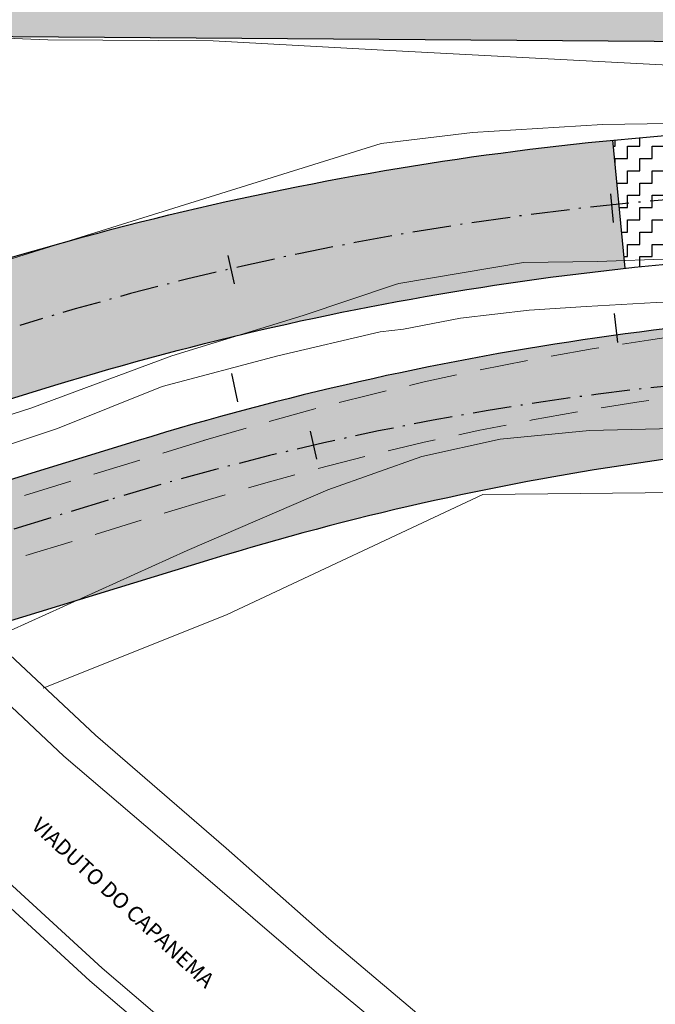
# Model space of a CAD drawing. Units: metres. Extents: x 674703 to 680851, y 7176859 to 7185827.
# Drawn here: x 675645 to 675678, y 7185663 to 7185714 of the extents above; entities that cross this region are included whole.
import ezdxf

# ---------------------------------------------------------------- set-up
doc = ezdxf.new("R2010")
doc.units = ezdxf.units.M
doc.linetypes.add('DASHED2', pattern=[0.375, 0.25, -0.125])
doc.linetypes.add('LIN3', pattern=[3, 2, -0.5, 0, -0.5])
for name, color, linetype in [('1_Transicao', 7, 'Continuous'), ('Hatch Transição Placa-CBUQ', 254, 'Continuous'), ('PG-EIXO', 1, 'LIN3'), ('PG-EST', 2, 'Continuous'), ('PG-MFIO', 5, 'Continuous')]:
    doc.layers.add(name, color=color, linetype=linetype)
for name, color, linetype, lineweight in [('CERCA_ARAME', 2, 'cerca', 0), ('Pavimentos', 3, 'Continuous', 0), ('PG-FAIXA DE TRAFEGO', 7, 'DASHED2', 0), ('TOPONIMIA_VIAS', 2, 'Continuous', 0), ('VIA_ PAVIMENTADA', 1, 'Continuous', 0), ('VIADUTO', 8, 'Continuous', 0)]:
    doc.layers.add(name, color=color, linetype=linetype, lineweight=lineweight)
doc.styles.add('ARIAL', font='ARIAL.TTF', dxfattribs={"height": 2})
doc.styles.get("Standard").update_dxf_attribs({"font": 'ARIAL.TTF'})
doc.linetypes.add('cerca', pattern='A,5,0,["X",Standard,S=0.5,R=0,X=0,Y=-0.25],0.1', length=5.1)

# ---------------------------------------------------------------- blocks, each defined once
blk = doc.blocks.new('AeccTickLine')
blk.add_line((0, -0.5), (0, 0.5))

msp = doc.modelspace()

# ---------------------------------------------------------------- hatches: boundary and pattern name
at = {"layer": 'Hatch Transição Placa-CBUQ'}
h = msp.add_hatch(dxfattribs=at)
h.set_pattern_fill('ZIGZAG,_O', color=253, scale=0.2)
h.set_pattern_definition([(0, (0, 0), (0.635, 0.635), [0.635, -0.635]), (90, (0.6350000000093132, 0), (-0.635, 0.635), [0.635, -0.635])])
h.paths.add_polyline_path([(675681.1539112566, 7185707.722195588, 0.007703856674028195), (675676.0710040971, 7185707.309291735), (675676.3909278198, 7185703.992026316, -0.007700672102842796), (675681.3697441287, 7185704.423063628)])
h.paths.add_polyline_path([(675681.3697441287, 7185704.423063628, 0.007700672102664059), (675676.3909278199, 7185703.992026316), (675676.6719412456, 7185701.07821889), (675679.1603469293, 7185701.167532742), (675681.242263922, 7185701.092472753, -0.0005419188051511474), (675681.585887814, 7185701.119180707)])
h.paths.add_polyline_path([(675681.2422639229, 7185701.092472753), (675679.1603469157, 7185701.167532743), (675676.6719412454, 7185701.07821889), (675676.7113064033, 7185700.670044479, -0.007155408379378511)])
at = {"layer": 'Pavimentos'}
h = msp.add_hatch(color=240, dxfattribs=at)
h.paths.add_polyline_path([(675680.4649002168, 7185720.345711234), (675680.0030906188, 7185720.92420497), (675679.6367647505, 7185721.860295731), (675679.4719484642, 7185724.32964487), (675679.4660927308, 7185724.33063575), (675680.1151804319, 7185729.588935076), (675670.2956347715, 7185730.781780253), (675669.7838039836, 7185726.568370259), (675669.5939763031, 7185725.005701765), (675669.4564619977, 7185724.170377474), (675669.1824082587, 7185723.513499911), (675668.7519902723, 7185722.925826964), (675668.3475923538, 7185722.481534283), (675667.3507243419, 7185721.731712689, -0.19404987965198), (675661.7849094708, 7185719.533296301), (675652.393415385, 7185719.600535778), (675646.1752043501, 7185719.580609875), (675622.2879668502, 7185719.747298956), (675622.2570000411, 7185715.309626637, -0.02062592520870369), (675646.6535305602, 7185716.141541437), (675734.7920261178, 7185715.510503787), (675734.7991429624, 7185719.010542533), (675687.9532830153, 7185719.345940835, -0.07302973218442356), (675685.6558698055, 7185719.700119979), (675682.6329676817, 7185719.689483115), (675681.4889294113, 7185719.804703916), (675680.9869899527, 7185719.998149018)])
h.paths.add_polyline_path([(675734.7920261178, 7185715.510503786), (675646.6535305602, 7185716.141541437, 0.02062592520870369), (675622.2570000411, 7185715.309626637), (675622.2426314853, 7185713.25055293), (675622.502241768, 7185713.328916339), (675623.0548117416, 7185713.410018471), (675626.6247652483, 7185713.304518017), (675635.4430592086, 7185712.953307904), (675642.5546791955, 7185712.670797933), (675734.7849092728, 7185712.010465034)])
h = msp.add_hatch(color=61, dxfattribs=at)
edge = h.paths.add_edge_path()
edge.add_line((675676.3909278198, 7185703.992026316), (675676.0710040972, 7185707.309291734))
edge.add_arc((675692.0109204521, 7185542.578696317), 165.5000000002151, 95.5269356854904, 105.3880419138562)
edge.add_line((675648.0946849481, 7185702.145654862), (675644.7495083724, 7185701.10097098))
edge.add_line((675644.7495083724, 7185701.10097098), (675634.5559912511, 7185697.59007152))
edge.add_line((675634.5559912511, 7185697.59007152), (675634.521747538, 7185697.575642207))
edge.add_line((675634.521747538, 7185697.575642207), (675636.4852373292, 7185694.999506535))
edge.add_line((675636.4852373292, 7185694.999506535), (675645.3421785175, 7185697.713183841))
edge.add_arc((675692.8730026559, 7185542.581358425), 162.249999999616, 95.83041668803497, 107.03453529361789, ccw=False)
edge = h.paths.add_edge_path()
edge.add_line((675676.6719412456, 7185701.078218888), (675676.3909278197, 7185703.992026317))
edge.add_arc((675692.8730026559, 7185542.581358425), 162.2500000000087, 95.8304166880425, 107.0345352936572)
edge.add_line((675645.3421785174, 7185697.713183841), (675636.4852373281, 7185694.999506535))
edge.add_line((675636.4852373281, 7185694.999506535), (675638.7470864007, 7185692.031917851))
edge.add_line((675638.7470864007, 7185692.031917851), (675647.1563419471, 7185694.608428799))
edge.add_arc((675693.735084862, 7185542.584020532), 159.0000000013444, 103.46513044449779, 107.03453529328701, ccw=False)
edge.add_line((675656.7113708158, 7185697.213398719), (675660.018338385, 7185698.227349941))
edge.add_line((675660.018338385, 7185698.227349941), (675664.8033076073, 7185699.827117945))
edge.add_line((675664.8033076073, 7185699.827117945), (675664.9873134515, 7185699.874491809))
edge.add_line((675664.9873134515, 7185699.874491809), (675671.4452133811, 7185700.968255327))
edge.add_line((675671.4452133811, 7185700.968255327), (675675.2712879298, 7185701.027946641))
edge.add_line((675675.2712879298, 7185701.027946641), (675676.6719412456, 7185701.078218888))
h = msp.add_hatch(color=61, dxfattribs=at)
edge = h.paths.add_edge_path()
edge.add_line((675632.3628475099, 7185697.680405696), (675631.3816430246, 7185697.379774553))
edge.add_line((675631.3816430246, 7185697.379774553), (675631.4153849294, 7185697.266795546))
edge.add_line((675631.4153849294, 7185697.266795546), (675631.5394410819, 7185696.920013567))
edge.add_line((675631.5394410819, 7185696.920013567), (675631.6858915407, 7185696.629747507))
edge.add_line((675631.6858915407, 7185696.629747507), (675632.1275931861, 7185696.566814707))
edge.add_line((675632.1275931861, 7185696.566814707), (675634.5559912457, 7185697.590071511))
edge.add_line((675634.5559912457, 7185697.590071511), (675644.7495084744, 7185701.100971015))
edge.add_line((675644.7495084744, 7185701.100971015), (675648.0946849214, 7185702.145654853))
edge.add_arc((675692.0109204338, 7185542.578696311), 165.5000000001359, 105.3880419169107, 107.0345352874559)
edge.add_line((675643.5280150893, 7185700.817938882), (675634.2233882572, 7185697.967095218))
edge.add_arc((675633.9304401885, 7185698.923223571), 0.999999999807804, 219.6706660566967, 287.03453530681486, ccw=False)
edge.add_line((675633.1607137022, 7185698.28484975), (675632.3628475099, 7185697.680405696))
h = msp.add_hatch(color=61, dxfattribs=at)
edge = h.paths.add_edge_path()
edge.add_line((675676.7113064034, 7185700.670044478), (675676.6719412456, 7185701.078218888))
edge.add_line((675676.6719412456, 7185701.078218888), (675675.2712879159, 7185701.027946643))
edge.add_line((675675.2712879159, 7185701.027946643), (675671.445213382, 7185700.968255326))
edge.add_line((675671.445213382, 7185700.968255326), (675664.9873134671, 7185699.874491808))
edge.add_line((675664.9873134671, 7185699.874491808), (675664.803307628, 7185699.827117947))
edge.add_line((675664.803307628, 7185699.827117947), (675660.0183382957, 7185698.227349916))
edge.add_line((675660.0183382957, 7185698.227349916), (675656.7113708183, 7185697.21339872))
edge.add_arc((675693.7350848615, 7185542.584020533), 158.9999999997436, 96.14631385840522, 103.46513044343709, ccw=False)
h = msp.add_hatch(color=143, dxfattribs=at)
edge = h.paths.add_edge_path()
edge.add_line((675696.0447359934, 7185692.231313174), (675696.0350349203, 7185695.372854201))
edge.add_arc((675700.0445225703, 7185542.425399141), 153.0000000004021, 91.50165374112004, 107.0345352947451)
edge.add_line((675655.2234680639, 7185688.713037283), (675640.8793196469, 7185684.318135115))
edge.add_line((675640.8793196469, 7185684.318135115), (675643.4190116085, 7185681.958617028))
edge.add_line((675643.4190116085, 7185681.958617028), (675648.2638250418, 7185683.443018922))
edge.add_line((675648.2638250418, 7185683.443018922), (675654.0179393175, 7185686.043173481))
edge.add_line((675654.0179393175, 7185686.043173481), (675661.3028869045, 7185689.193015379))
edge.add_line((675661.3028869045, 7185689.193015379), (675666.176791376, 7185690.914280003))
edge.add_line((675666.176791376, 7185690.914280003), (675670.2258065452, 7185691.823424526))
edge.add_line((675670.2258065452, 7185691.823424526), (675674.8654841181, 7185692.264537581))
edge.add_line((675674.8654841181, 7185692.264537581), (675679.9356699466, 7185692.385378406))
edge.add_line((675679.9356699466, 7185692.385378406), (675688.5475377814, 7185692.193676272))
edge.add_line((675688.5475377814, 7185692.193676272), (675696.0447359934, 7185692.231313174))
edge = h.paths.add_edge_path()
edge.add_line((675696.0348465078, 7185695.433868558), (675696.025100629, 7185698.589919331))
edge.add_arc((675701.1526288423, 7185540.673142343), 158.0000000003009, 91.85972986418943, 107.0345352944891)
edge.add_line((675654.866833993, 7185691.741422255), (675638.3396276849, 7185686.677653203))
edge.add_line((675638.3396276849, 7185686.677653203), (675639.6094736654, 7185685.49789416))
edge.add_line((675639.6094736654, 7185685.49789416), (675649.9205894908, 7185688.657115883))
edge.add_arc((675695.1810660876, 7185540.935285207), 154.5000000002248, 89.88349711507641, 107.03453528983641, ccw=False)
edge.add_line((675695.4952198258, 7185695.434965814), (675696.0348465078, 7185695.433868558))
edge = h.paths.add_edge_path()
edge.add_line((675696.0350349203, 7185695.372854201), (675696.0348465081, 7185695.433868557))
edge.add_line((675696.0348465081, 7185695.433868557), (675695.4952198258, 7185695.434965814))
edge.add_arc((675695.181066089, 7185540.935285207), 154.5000000002249, 89.88349711559445, 107.0345352945753)
edge.add_line((675649.92058948, 7185688.657115879), (675639.609473666, 7185685.49789416))
edge.add_line((675639.609473666, 7185685.49789416), (675640.8793196469, 7185684.318135116))
edge.add_line((675640.8793196469, 7185684.318135116), (675655.223468072, 7185688.713037286))
edge.add_arc((675700.0445225723, 7185542.425399142), 153.0000000004021, 91.50165374186997, 107.0345352923315, ccw=False)
edge = h.paths.add_edge_path()
edge.add_line((675639.1877113458, 7185688.909476348), (675638.2714279111, 7185688.508945872))
edge.add_line((675638.2714279111, 7185688.508945872), (675636.9257133905, 7185688.096632539))
edge.add_line((675636.9257133905, 7185688.096632539), (675637.9070638764, 7185687.07952955))
edge.add_line((675637.9070638764, 7185687.07952955), (675638.3396276837, 7185686.677653203))
edge.add_line((675638.3396276837, 7185686.677653203), (675654.8668339968, 7185691.741422256))
edge.add_arc((675701.15262884, 7185540.673142344), 158.0000000005385, 91.85972986330341, 107.03453529225081, ccw=False)
edge.add_line((675696.0251006291, 7185698.589919332), (675696.0248518192, 7185698.670492538))
edge.add_arc((675697.761559428, 7185540.680037615), 158.0000000005427, 90.62979759533074, 107.0345352917483)
edge.add_line((675651.475764586, 7185691.748317529), (675640.396942852, 7185688.35387847))
edge.add_arc((675640.1039947835, 7185689.310006824), 1.000000000251926, 203.6113452845526, 287.0345352784279, ccw=False)
h = msp.add_hatch(color=143, dxfattribs=at)
edge = h.paths.add_edge_path()
edge.add_line((675696.0450082558, 7185692.143145232), (675696.0447359933, 7185692.231313173))
edge.add_line((675696.0447359933, 7185692.231313173), (675688.547537711, 7185692.193676274))
edge.add_line((675688.547537711, 7185692.193676274), (675679.9356699267, 7185692.385378405))
edge.add_line((675679.9356699267, 7185692.385378405), (675674.8654841197, 7185692.264537582))
edge.add_line((675674.8654841197, 7185692.264537582), (675670.2258065367, 7185691.823424526))
edge.add_line((675670.2258065367, 7185691.823424526), (675666.1767913753, 7185690.914280003))
edge.add_line((675666.1767913753, 7185690.914280003), (675661.3028868923, 7185689.193015366))
edge.add_line((675661.3028868923, 7185689.193015366), (675654.0179393918, 7185686.043173498))
edge.add_line((675654.0179393918, 7185686.043173498), (675648.263824998, 7185683.443018904))
edge.add_line((675648.263824998, 7185683.443018904), (675655.2917361915, 7185685.5962999))
edge.add_arc((675699.2339464893, 7185542.17704682), 150.0000000001352, 91.21817645437221, 107.03453529377671, ccw=False)

# ---------------------------------------------------------------- linework, layer by layer
at = {"layer": '1_Transicao'}
msp.add_line((675676.7113064033, 7185700.670044479), (675676.0710040972, 7185707.309291734), dxfattribs=at)
at = {"layer": 'CERCA_ARAME', "ltscale": 0.05, "flags": 128}
msp.add_lwpolyline([(675646.5494249414, 7185678.922989424), (675656.0856997998, 7185682.729693605), (675669.3330795213, 7185688.947894715), (675684.4609732057, 7185689.109195913), (675706.4047571969, 7185689.280763241), (675725.3983782595, 7185689.060469892), (675745.5556322575, 7185688.974904065), (675768.0511830102, 7185688.991738937), (675782.0593771437, 7185688.804425645)], dxfattribs=at)
at = {"layer": 'PG-EIXO'}
msp.add_line((675649.9205894792, 7185688.657115879), (675619.710382751, 7185679.401013726), dxfattribs=at)
for centre, radius, start in [((675692.8730026563, 7185542.581358425), 162.25, 90.17692870096671), ((675695.1810660865, 7185540.935285207), 154.5, 89.88349711621112)]:
    msp.add_arc(centre, radius, start, 107.0345352848054, dxfattribs=at)
at = {"layer": 'PG-FAIXA DE TRAFEGO', "ltscale": 10}
for p, q in [((675655.1551999411, 7185691.829774668), (675621.8142325596, 7185681.614439079)), ((675655.2234680658, 7185688.713037284), (675622.6930767656, 7185678.746054017))]:
    msp.add_line(p, q, dxfattribs=at)
for centre, radius in [((675701.1526288418, 7185540.673142344), 158), ((675700.0445225687, 7185542.425399142), 153)]:
    msp.add_arc(centre, radius, 89.88349711621112, 107.0345352848054, dxfattribs=at)
at = {"layer": 'PG-MFIO', "flags": 128}
for points in [[(675735.1579066319, 7185712.007794517), (675640.2199787966, 7185712.687513486, 0.01448889614409751), (675623.2465965935, 7185712.317158793), (675622.5885231197, 7185712.282963163, 0.6165982116532852), (675622.23016797, 7185711.464479426), (675633.1607137021, 7185698.28484975, 0.3026981600211421), (675634.2233882571, 7185697.967095218), (675643.5280150892, 7185700.817938882, -0.07368812596351694), (675691.4998591999, 7185708.077907241), (675734.7771846995, 7185708.211547541)], [(675698.0828299228, 7185698.679710986, 0.074975537087293), (675651.475764586, 7185691.748317529), (675640.396942852, 7185688.35387847, -0.4142135624616982), (675639.1478664292, 7185689.017058756), (675638.4154962585, 7185691.40737964, -0.4142135622952953), (675638.7470864013, 7185692.031917851), (675647.1563419473, 7185694.608428799, -0.07368812595897982), (675693.2440955008, 7185701.583262448), (675734.7972565918, 7185701.711578532)], [(675734.7444345698, 7185692.105151244), (675699.5389501195, 7185692.176736728, 0.07497553708913701), (675655.2917361915, 7185685.5962999), (675612.8391275831, 7185672.589249485, -0.09665317804430155), (675549.9838762404, 7185665.990445319), (675386.5176352641, 7185680.43031623, 0.02041750530387078), (675347.3761449106, 7185682.282206411), (675340.5080462457, 7185682.326493361, 0.1611338700473879), (675335.7265485892, 7185680.778630119), (675327.8043725456, 7185674.970915391)]]:
    msp.add_lwpolyline(points, format="xyb", dxfattribs=at)
at = {"layer": 'VIA_ PAVIMENTADA'}
for points in [[(675550.3986427343, 7185797.224859699), (675550.9009834367, 7185796.203673689), (675555.4763592853, 7185786.058620342), (675563.5722281978, 7185769.40534316), (675569.9917338428, 7185758.293733933), (675569.9986487892, 7185758.298584159), (675585.2917956766, 7185735.145043813), (675594.6476424576, 7185722.472453632), (675594.6465773304, 7185722.466607152), (675603.3231989576, 7185711.561331222), (675612.7300834385, 7185700.923499756), (675622.0169102359, 7185690.818484395), (675630.0507389229, 7185682.741252556), (675639.4670708601, 7185673.711255615), (675649.6066166194, 7185664.413422466), (675658.1389629656, 7185657.119304898), (675667.4753554768, 7185649.537557072), (675674.6190089373, 7185643.956771384), (675674.6120939906, 7185643.951921158), (675681.2645302331, 7185639.117858956)], [(675550.3986427343, 7185797.224859699), (675550.9009834367, 7185796.203673689), (675555.4763592853, 7185786.058620342), (675563.5722281978, 7185769.40534316), (675569.9917338428, 7185758.293733933), (675569.9986487892, 7185758.298584159), (675585.2917956766, 7185735.145043813), (675594.6476424576, 7185722.472453632), (675594.6465773304, 7185722.466607152), (675603.3231989576, 7185711.561331222), (675612.7300834385, 7185700.923499756), (675622.0169102359, 7185690.818484395), (675630.0507389229, 7185682.741252556), (675639.4670708601, 7185673.711255615), (675649.6066166194, 7185664.413422466), (675658.1389629656, 7185657.119304898), (675667.4753554768, 7185649.537557072), (675674.6190089373, 7185643.956771384), (675674.6120939906, 7185643.951921158), (675681.2645302331, 7185639.117858956)], [(675680.6328848599, 7185638.467285807), (675673.9804486174, 7185643.301348009), (675673.9873635641, 7185643.306198236), (675666.8437101037, 7185648.886983923), (675657.5073175924, 7185656.46873175), (675648.9749712461, 7185663.762849318), (675638.8354254868, 7185673.060682465), (675629.4190935496, 7185682.090679407), (675621.3852648627, 7185690.167911246), (675612.0984380651, 7185700.272926607), (675602.6915535843, 7185710.910758073), (675594.0149319571, 7185721.816034002), (675594.0159970844, 7185721.821880484), (675584.6601503034, 7185734.494470664), (675569.3670034161, 7185757.64801101), (675569.3600884696, 7185757.643160784), (675562.9405828246, 7185768.754770011), (675555.6169245588, 7185783.882481926), (675552.8120359972, 7185789.921446007), (675549.7001827937, 7185796.964631731)], [(675680.6328848599, 7185638.467285807), (675673.9804486174, 7185643.301348009), (675673.9873635641, 7185643.306198236), (675666.8437101037, 7185648.886983923), (675657.5073175924, 7185656.46873175), (675648.9749712461, 7185663.762849318), (675638.8354254868, 7185673.060682465), (675629.4190935496, 7185682.090679407), (675621.3852648627, 7185690.167911246), (675612.0984380651, 7185700.272926607), (675602.6915535843, 7185710.910758073), (675594.0149319571, 7185721.816034002), (675594.0159970844, 7185721.821880484), (675584.6601503034, 7185734.494470664), (675569.3670034161, 7185757.64801101), (675569.3600884696, 7185757.643160784), (675562.9405828246, 7185768.754770011), (675555.6169245588, 7185783.882481926), (675552.8120359972, 7185789.921446007), (675549.7001827937, 7185796.964631731)], [(675680.3981292692, 7185648.459338217), (675674.1270020456, 7185653.169755598), (675667.1041779554, 7185658.89292158), (675660.8366064186, 7185664.08746893), (675653.9936610835, 7185669.948707601), (675647.6223931989, 7185675.385658932), (675641.2906514229, 7185681.349810944), (675634.8502858584, 7185687.451826415), (675627.1131800866, 7185695.438887601), (675616.6572900397, 7185707.12598105), (675604.578681835, 7185721.420834081), (675594.3400324358, 7185734.65170856), (675584.1262531267, 7185749.529265747), (675567.2025459493, 7185778.365843695)], [(675680.3981292692, 7185648.459338217), (675674.1270020456, 7185653.169755598), (675667.1041779554, 7185658.89292158), (675660.8366064186, 7185664.08746893), (675653.9936610835, 7185669.948707601), (675647.6223931989, 7185675.385658932), (675641.2906514229, 7185681.349810944), (675634.8502858584, 7185687.451826415), (675627.1131800866, 7185695.438887601), (675616.6572900397, 7185707.12598105), (675604.578681835, 7185721.420834081), (675594.3400324358, 7185734.65170856), (675584.1262531267, 7185749.529265747), (675567.2025459493, 7185778.365843695)], [(675635.4430592086, 7185712.953307904), (675646.8050714347, 7185712.501950581), (675655.3586296244, 7185712.455058322), (675663.8550628709, 7185711.995637613), (675680.2570282194, 7185711.116806969)], [(675682.485619667, 7185708.229175971), (675675.5289200734, 7185708.119542523), (675668.8007234734, 7185707.705711327), (675664.0679443236, 7185707.13403325), (675644.7495084238, 7185701.100971)], [(675635.1267921427, 7185689.961091978), (675645.92097725, 7185693.414706778), (675653.2157307011, 7185696.141598497), (675660.0183383342, 7185698.227349929), (675664.8033076132, 7185699.827117939), (675664.987313466, 7185699.874491808), (675671.4452133803, 7185700.968255327), (675675.2712879241, 7185701.027946643), (675679.1603469264, 7185701.167532742), (675682.56608415, 7185701.044744657), (675681.4525922347, 7185698.991389732), (675678.3179723234, 7185698.90422803), (675674.6766765077, 7185698.685328167), (675671.7398915839, 7185698.492501591), (675668.1718373732, 7185698.080388828), (675665.2203214741, 7185697.510194878), (675664.0192660184, 7185697.374794766), (675658.7062190061, 7185696.129031602), (675652.7218802266, 7185694.544105568), (675647.2946081697, 7185692.377000736), (675636.3146041797, 7185688.730005644)], [(675779.8928284657, 7185692.275505531), (675759.766487666, 7185691.777958573), (675747.4272054902, 7185691.729128337), (675735.4985807777, 7185691.84557429), (675724.6748635053, 7185692.02740214), (675715.5847104971, 7185692.04723868), (675706.9041454232, 7185692.226505971), (675698.5381369531, 7185692.243830366), (675688.5475377716, 7185692.193676272), (675679.9356699272, 7185692.385378405), (675674.8654841235, 7185692.264537581), (675670.2258065434, 7185691.823424526), (675666.1767913757, 7185690.914280004), (675661.3028869095, 7185689.193015377), (675654.0179393176, 7185686.04317345), (675643.9294342306, 7185681.484405421)]]:
    msp.add_lwpolyline(points, dxfattribs=at)
at = {"layer": 'VIADUTO'}
msp.add_lwpolyline([(675680.4070298122, 7185650.682294097), (675674.7249290731, 7185655.109528365), (675668.0278029931, 7185660.29332998), (675661.3547079829, 7185665.921963661), (675656.031131973, 7185670.624343293), (675649.2654485914, 7185676.479328003), (675643.9928452154, 7185681.425493013), (675637.9070638763, 7185687.079529551), (675632.2281538, 7185692.965333341), (675626.8804816438, 7185698.780219409), (675620.9312928154, 7185705.308715618), (675613.8353280151, 7185713.303875226), (675605.3179986352, 7185723.77391021), (675597.3848064207, 7185733.940189163), (675589.164254497, 7185745.355383032), (675579.0102381768, 7185761.612920591), (675574.8595266877, 7185768.046933495), (675569.9117145886, 7185776.504331904), (675566.6964092797, 7185782.638157296), (675562.3306270587, 7185791.669554728), (675555.8871883549, 7185805.139033221)], dxfattribs=at)
msp.add_lwpolyline([(675680.4070298122, 7185650.682294097), (675674.7249290731, 7185655.109528365), (675668.0278029931, 7185660.29332998), (675661.3547079829, 7185665.921963661), (675656.031131973, 7185670.624343293), (675649.2654485914, 7185676.479328003), (675643.9928452154, 7185681.425493013), (675637.9070638763, 7185687.079529551), (675632.2281538, 7185692.965333341), (675626.8804816438, 7185698.780219409), (675620.9312928154, 7185705.308715618), (675613.8353280151, 7185713.303875226), (675605.3179986352, 7185723.77391021), (675597.3848064207, 7185733.940189163), (675589.164254497, 7185745.355383032), (675579.0102381768, 7185761.612920591), (675574.8595266877, 7185768.046933495), (675569.9117145886, 7185776.504331904), (675566.6964092797, 7185782.638157296), (675562.3306270587, 7185791.669554728), (675555.8871883549, 7185805.139033221)], dxfattribs=at)

# ---------------------------------------------------------------- block references
at = {"layer": 'PG-EST'}
for p, xscale, yscale, zscale, rotation in [((675676.0326081835, 7185703.788787618), 1.499999999992883, 1.499999999992883, 1.499999999992883, 5.660374898955464), ((675656.3022595717, 7185700.594175111), 1.499999999944631, 1.499999999944631, 1.499999999944631, 12.73392793010877), ((675676.2391442332, 7185697.576704319), 1.500000000049017, 1.500000000049017, 1.500000000049017, 6.023827921517269), ((675656.4875647991, 7185694.487709722), 1.500000000005877, 1.500000000005877, 1.500000000005877, 11.75340587432987), ((675660.5671152371, 7185691.507940116), 1.500000000051299, 1.500000000051299, 1.500000000051299, 12.94634596099756)]:
    msp.add_blockref('AeccTickLine', p, dxfattribs=dict(at, xscale=xscale, yscale=yscale, zscale=zscale, rotation=rotation))

# ---------------------------------------------------------------- texts
at = {"layer": 'TOPONIMIA_VIAS', "style": 'ARIAL'}
msp.add_text('VIADUTO DO CAPANEMA', height=0.8, rotation=317.2211924745504, dxfattribs=at).set_placement((675645.8907191037, 7185671.712688258))

doc.saveas('drawing.dxf')
